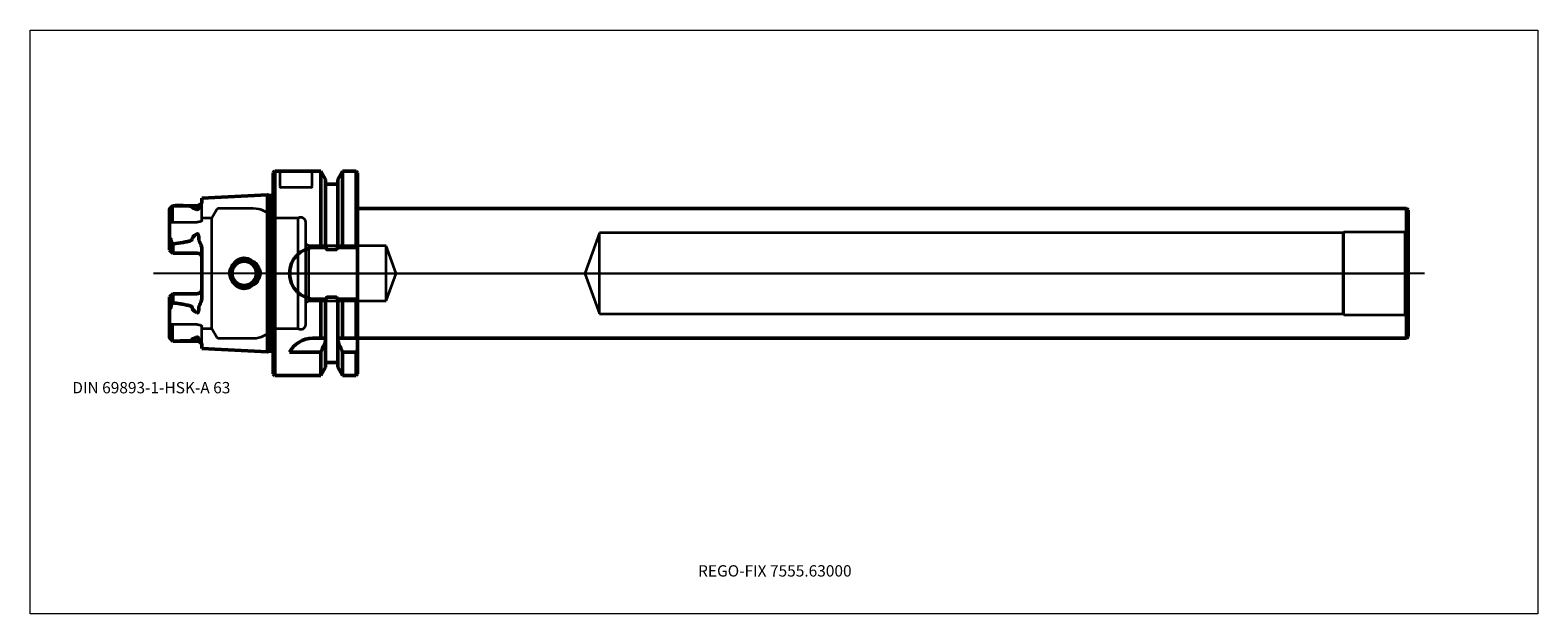
# Model space of a CAD drawing. Units: millimetres. Extents: x -75 to 390, y -105 to 75.
import ezdxf
from ezdxf.entities.mleader import LeaderData, LeaderLine
from ezdxf.lldxf.tags import DXFTag
from ezdxf.math import Vec2, Vec3

# ---------------------------------------------------------------- set-up
doc = ezdxf.new("R2010")
doc.units = ezdxf.units.MM
doc.layers.get('0').update_dxf_attribs({"plot": 0})
for name, color, linetype, lineweight in [('1', 4, 'Continuous', 50), ('3', 1, 'Dashed_narrow', 35), ('SK1', 4, 'Continuous', 50), ('SK3', 1, 'Dashed_narrow', 35), ('SK4', 2, 'Long_dashed_dotted_narrow', 25)]:
    doc.layers.add(name, color=color, linetype=linetype, lineweight=lineweight)
for name, color, linetype, lineweight, plot in [('4', 2, 'Long_dashed_dotted_narrow', 25, False), ('INFMAINVIEW', 9, 'Continuous', 18, False), ('INFTOTAL', 9, 'Continuous', 18, False), ('NOCUT', 7, 'Continuous', 25, False)]:
    doc.layers.add(name, color=color, linetype=linetype, lineweight=lineweight, plot=plot)
doc.layers.add('SK6', color=5, linetype='Continuous')
doc.styles.add('SEACAD_Monospac821_BT', font='txt')
doc.styles.get("Standard").update_dxf_attribs({"font": 'Monospac821 BT'})
tags = doc.linetypes.add('Dashed_narrow', pattern=[9.525, 6.35, -3.175]).pattern_tags.tags
tags[6:7] = [DXFTag(74, 4), DXFTag(75, 0), DXFTag(340, '0'), DXFTag(46, 0.0), DXFTag(50, 0.0), DXFTag(44, 0.0), DXFTag(45, 0.0)]
tags[4:5] = [DXFTag(74, 4), DXFTag(75, 0), DXFTag(340, '0'), DXFTag(46, 0.0), DXFTag(50, 0.0), DXFTag(44, 0.0), DXFTag(45, 0.0)]
tags = doc.linetypes.add('Long_dashed_dotted_narrow', pattern=[28.575, 19.05, -3.175, 3.175, -3.175]).pattern_tags.tags
tags[10:11] = [DXFTag(74, 4), DXFTag(75, 0), DXFTag(340, '0'), DXFTag(46, 0.0), DXFTag(50, 0.0), DXFTag(44, 0.0), DXFTag(45, 0.0)]
tags[8:9] = [DXFTag(74, 4), DXFTag(75, 0), DXFTag(340, '0'), DXFTag(46, 0.0), DXFTag(50, 0.0), DXFTag(44, 0.0), DXFTag(45, 0.0)]
tags[6:7] = [DXFTag(74, 4), DXFTag(75, 0), DXFTag(340, '0'), DXFTag(46, 0.0), DXFTag(50, 0.0), DXFTag(44, 0.0), DXFTag(45, 0.0)]
tags[4:5] = [DXFTag(74, 4), DXFTag(75, 0), DXFTag(340, '0'), DXFTag(46, 0.0), DXFTag(50, 0.0), DXFTag(44, 0.0), DXFTag(45, 0.0)]

# ---------------------------------------------------------------- blocks, each defined once
blk = doc.blocks.new('_DOT')
at = {"color": 0}
blk.add_line((0, 0), (-1, 0), dxfattribs=at)
at = {"color": 0, "const_width": 0.333}
blk.add_lwpolyline([(-0.166, 0, 1), (0.166, 0, 1)], format="xyb", close=True, dxfattribs=at)

msp = doc.modelspace()

# ---------------------------------------------------------------- linework, layer by layer
at = {"layer": '1'}
for p, q in [((0.5, 31.5), (0, 31)), ((0, 31), (0, -31)), ((0.5, -31.5), (0.5, 31.5)), ((14.623, 31.5), (0.5, 31.5)), ((14.623, 8), (14.623, 31.5)), ((16.125, 28.898), (14.623, 31.5)), ((16.125, 8), (16.125, 28.898)), ((21.377, 31.5), (19.875, 28.898)), ((19.875, 8), (19.875, 28.898)), ((21.377, 8), (21.377, 31.5)), ((25.5, 31.5), (21.377, 31.5)), ((25.5, 8), (25.5, 31.5)), ((26, 31), (25.5, 31.5)), ((26, 31), (26, -31)), ((19.375, 27.5), (16.625, 27.5)), ((349.5, 20), (26, 20)), ((349.5, -20), (349.5, 20)), ((350, 19.5), (349.5, 20)), ((350, 19.5), (350, -19.5)), ((16.24, 8), (13, 8)), ((16.625, 7.348), (19.375, 7.348)), ((26, 8), (19.76, 8)), ((13, -8), (16.24, -8)), ((14.623, -20), (14.623, -8)), ((16.125, -8), (16.125, -28.898)), ((19.375, -7.348), (16.625, -7.348)), ((19.76, -8), (26, -8)), ((19.875, -8), (19.875, -28.898)), ((21.377, -20), (21.377, -8)), ((25.5, -20), (25.5, -8)), ((16.125, -20), (12.112, -20)), ((26, -20), (19.875, -20)), ((26, -20), (349.5, -20)), ((349.5, -20), (350, -19.5)), ((5, -24.336), (14.623, -24.336)), ((14.623, -24.336), (14.623, -31.5)), ((16.625, -27.5), (19.375, -27.5)), ((21.377, -24.336), (25.5, -24.336)), ((21.377, -24.336), (21.377, -31.5)), ((25.5, -24.336), (25.5, -31.5)), ((0, -31), (0.5, -31.5)), ((0.5, -31.5), (14.623, -31.5)), ((14.623, -31.5), (16.125, -28.898)), ((19.875, -28.898), (21.377, -31.5)), ((21.377, -31.5), (25.5, -31.5)), ((25.5, -31.5), (26, -31))]:
    msp.add_line(p, q, dxfattribs=at)
for centre, radius, start, end in [((16.625, 28), 0.5, 180, 270), ((19.375, 28), 0.5, 270, 0), ((13, 0), 8, 90, 270), ((12.112, -28), 8, 89.99726, 152.74187), ((16.625, -28), 0.5, 90, 180), ((19.375, -28), 0.5, 0, 90)]:
    msp.add_arc(centre, radius, start, end, dxfattribs=at)
for points, knots in [([(16.24, 8), (16.27, 7.872), (16.308, 7.744), (16.389, 7.562), (16.42, 7.503), (16.482, 7.425), (16.505, 7.4), (16.559, 7.362), (16.591, 7.348), (16.625, 7.348)], [0, 0, 0, 0, 0.5, 0.5, 0.75, 0.75, 0.875, 0.875, 1, 1, 1, 1]), ([(19.375, 7.348), (19.409, 7.348), (19.441, 7.362), (19.496, 7.401), (19.519, 7.425), (19.58, 7.504), (19.611, 7.563), (19.692, 7.744), (19.73, 7.872), (19.76, 8)], [0, 0, 0, 0, 0.125, 0.125, 0.25, 0.25, 0.5, 0.5, 1, 1, 1, 1]), ([(16.625, -7.348), (16.591, -7.348), (16.559, -7.362), (16.504, -7.401), (16.481, -7.425), (16.42, -7.504), (16.389, -7.563), (16.308, -7.744), (16.27, -7.872), (16.24, -8)], [0, 0, 0, 0, 0.125, 0.125, 0.25, 0.25, 0.5, 0.5, 1, 1, 1, 1]), ([(19.76, -8), (19.73, -7.873), (19.692, -7.745), (19.611, -7.563), (19.58, -7.504), (19.518, -7.425), (19.495, -7.4), (19.441, -7.362), (19.408, -7.348), (19.375, -7.348)], [0, 0, 0, 0, 0.5, 0.5, 0.75, 0.75, 0.875, 0.875, 1, 1, 1, 1])]:
    msp.add_open_spline(points, degree=3, knots=knots, dxfattribs=at)
for points in [[(19.403, -7.352), (19.394, -7.35), (19.385, -7.348), (19.375, -7.348)], [(14.623, -24.336), (15.137, -23.183), (15.639, -22.024), (16.125, -20.858)], [(19.875, -20.858), (20.361, -22.024), (20.863, -23.183), (21.377, -24.336)], [(25.5, -24.336), (25.667, -24.12), (25.834, -23.903), (26, -23.685)]]:
    msp.add_open_spline(points, degree=3, dxfattribs=at)
at = {"layer": '3'}
for p, q in [((100.6, 12.5), (96.05, 0)), ((100.6, -12.5), (100.6, 12.5)), ((329.95, 12.5), (100.6, 12.5)), ((96.05, 0), (100.6, -12.5)), ((100.6, -12.5), (329.95, -12.5))]:
    msp.add_line(p, q, dxfattribs=at)
at = {"layer": '4'}
msp.add_line((350, 0), (0, 0), dxfattribs=at)
at = {"layer": 'INFMAINVIEW'}
for p, q in [((-75, -105), (-75, 75)), ((-75, 75), (390, 75)), ((390, 75), (390, -105)), ((390, -105), (-75, -105))]:
    msp.add_line(p, q, dxfattribs=at)
at = {"layer": 'INFTOTAL'}
for p, q in [((-75, 75), (390, 75)), ((-75, -105), (-75, 75)), ((390, 75), (390, -105)), ((390, -105), (-75, -105))]:
    msp.add_line(p, q, dxfattribs=at)
at = {"layer": 'NOCUT'}
for p, q in [((0.5, 31.5), (0, 31)), ((0, 31), (0, 0)), ((14.623, 31.5), (0.5, 31.5)), ((16.125, 28.898), (14.623, 31.5)), ((16.125, 28), (16.125, 28.898)), ((21.377, 31.5), (19.875, 28.898)), ((19.875, 28), (19.875, 28.898)), ((25.5, 31.5), (21.377, 31.5)), ((26, 31), (25.5, 31.5)), ((26, 31), (26, 20)), ((19.375, 27.5), (16.625, 27.5)), ((349.5, 20), (26, 20)), ((350, 19.5), (349.5, 20)), ((350, 19.5), (350, 0)), ((0, 0), (350, 0))]:
    msp.add_line(p, q, dxfattribs=at)
for centre, start, end in [((16.625, 28), 180, 270), ((19.375, 28), 270, 0)]:
    msp.add_arc(centre, 0.5, start, end, dxfattribs=at)
at = {"layer": 'SK1'}
for p, q in [((-1.829, 24.224), (-22, 23.215)), ((-1.829, 24.224), (-1.829, -24.224)), ((-1.067, 24.02), (-1.829, 24.224)), ((-1.067, -24.02), (-1.067, 24.02)), ((-0.5, 24.02), (-1.067, 24.02)), ((-32, 19.787), (-32, 7.27)), ((-31.043, 20.827), (-31.948, 19.922)), ((-31, 20.869), (-30.86, 20.87)), ((-23.5, 20.87), (-30.571, 20.87)), ((-22, 22.005), (-22, 23.215)), ((-31, 6.27), (-32, 7.27)), ((-30.86, 9.111), (-31, 9.075)), ((-31, 9.075), (-30.86, 9.111)), ((-31, 9.075), (-31, 6.27)), ((-23.5, 6.27), (-31, 6.27)), ((-22, -7.398), (-22, 7.398)), ((-31, -6.27), (-32, -7.27)), ((-32, -7.27), (-32, -19.787)), ((-23.5, -6.27), (-31, -6.27)), ((-31, -6.27), (-31, -9.075)), ((-30.86, -9.111), (-31, -9.075)), ((-31, -9.075), (-30.86, -9.111)), ((-31.948, -19.922), (-31.046, -20.824)), ((-31.948, -19.922), (-31.948, -19.922)), ((-31.046, -20.824), (-31.043, -20.827)), ((-31, -20.869), (-30.86, -20.87)), ((-30.86, -20.87), (-31, -20.869)), ((-30.571, -20.87), (-30.552, -20.87)), ((-30.552, -20.87), (-23.5, -20.87)), ((-22, -22.005), (-22, -23.215)), ((-22, -23.215), (-1.829, -24.224)), ((-1.829, -24.224), (-1.067, -24.02)), ((-1.067, -24.02), (-0.5, -24.02))]:
    msp.add_line(p, q, dxfattribs=at)
msp.add_circle((-9, 0), 3.75, dxfattribs=at)
for centre, radius, start, end in [((-0.5, 24.619), 0.6, 270.04191, 326.51859), ((-29.05, 0.259), 20.69, 78.81028, 95.01857), ((-23.5, 22.37), 1.5, 270.01217, 314.92758), ((-23.5, 4.77), 1.5, 0, 90), ((-23.5, -4.77), 1.5, 270, 0), ((-23.5, -22.37), 1.5, 45.07242, 89.98783), ((-0.5, -24.619), 0.6, 33.48141, 89.95809)]:
    msp.add_arc(centre, radius, start, end, dxfattribs=at)
for points, knots in [([(-32, 19.787), (-32, 19.826), (-31.991, 19.86), (-31.958, 19.916), (-31.934, 19.938), (-31.876, 19.968), (-31.842, 19.977), (-31.789, 19.975), (-31.77, 19.972), (-31.738, 19.956), (-31.723, 19.942), (-31.724, 19.911)], [0, 0, 0, 0, 0.25, 0.25, 0.5, 0.5, 0.75, 0.75, 0.875, 0.875, 1, 1, 1, 1]), ([(-31.724, 19.911), (-31.724, 19.876), (-31.722, 19.843), (-31.718, 19.812), (-31.715, 19.785), (-31.71, 19.759), (-31.702, 19.738), (-31.697, 19.727), (-31.692, 19.716), (-31.684, 19.709), (-31.68, 19.706), (-31.676, 19.703), (-31.669, 19.702), (-31.667, 19.702), (-31.664, 19.702), (-31.661, 19.704), (-31.659, 19.704), (-31.657, 19.705), (-31.655, 19.706), (-31.653, 19.707), (-31.652, 19.709), (-31.65, 19.71), (-31.648, 19.712), (-31.646, 19.714), (-31.644, 19.715), (-31.642, 19.718), (-31.64, 19.72), (-31.638, 19.723), (-31.635, 19.727), (-31.632, 19.731), (-31.63, 19.735), (-31.622, 19.747), (-31.617, 19.759), (-31.613, 19.769), (-31.595, 19.813), (-31.587, 19.85), (-31.581, 19.886), (-31.57, 19.946), (-31.566, 20.001), (-31.566, 20.052)], [0, 0, 0, 0, 0.185, 0.185, 0.185, 0.346, 0.346, 0.346, 0.426, 0.426, 0.426, 0.466, 0.466, 0.466, 0.481, 0.481, 0.481, 0.488, 0.488, 0.488, 0.495, 0.495, 0.495, 0.501, 0.501, 0.501, 0.509, 0.509, 0.509, 0.522, 0.522, 0.522, 0.561, 0.561, 0.561, 0.723, 0.723, 0.723, 1, 1, 1, 1]), ([(-31.566, 20.052), (-31.566, 20.011), (-31.568, 19.967), (-31.575, 19.92), (-31.581, 19.877), (-31.589, 19.833), (-31.609, 19.781), (-31.613, 19.768), (-31.619, 19.754), (-31.628, 19.739), (-31.63, 19.735), (-31.632, 19.731), (-31.635, 19.727), (-31.637, 19.724), (-31.639, 19.721), (-31.642, 19.718), (-31.643, 19.716), (-31.645, 19.714), (-31.647, 19.713), (-31.649, 19.711), (-31.651, 19.709), (-31.653, 19.708), (-31.655, 19.707), (-31.657, 19.705), (-31.658, 19.705), (-31.661, 19.703), (-31.664, 19.703), (-31.666, 19.702), (-31.673, 19.702), (-31.677, 19.704), (-31.681, 19.707), (-31.697, 19.718), (-31.704, 19.74), (-31.709, 19.761), (-31.721, 19.805), (-31.724, 19.857), (-31.724, 19.911)], [0, 0, 0, 0, 0.222, 0.222, 0.222, 0.422, 0.422, 0.422, 0.471, 0.471, 0.471, 0.483, 0.483, 0.483, 0.493, 0.493, 0.493, 0.499, 0.499, 0.499, 0.505, 0.505, 0.505, 0.513, 0.513, 0.513, 0.525, 0.525, 0.525, 0.561, 0.561, 0.561, 0.707, 0.707, 0.707, 1, 1, 1, 1]), ([(-31.566, 20.052), (-31.566, 20.08), (-31.552, 20.119), (-31.516, 20.196), (-31.495, 20.235), (-31.426, 20.352), (-31.376, 20.426), (-31.222, 20.637), (-31.112, 20.762), (-31, 20.869)], [0, 0, 0, 0, 0.125, 0.125, 0.25, 0.25, 0.5, 0.5, 1, 1, 1, 1]), ([(-25.035, 20.556), (-25.037, 20.507), (-25.023, 20.46), (-24.97, 20.366), (-24.929, 20.321), (-24.783, 20.193), (-24.65, 20.115), (-24.357, 19.977), (-24.196, 19.915), (-23.858, 19.799), (-23.681, 19.745), (-23.5, 19.694)], [0, 0, 0, 0, 0.125, 0.125, 0.25, 0.25, 0.5, 0.5, 0.75, 0.75, 1, 1, 1, 1]), ([(-22.951, 20.649), (-22.95, 20.487), (-22.97, 20.318), (-23.054, 20.055), (-23.091, 19.964), (-23.181, 19.83), (-23.217, 19.785), (-23.325, 19.705), (-23.423, 19.673), (-23.5, 19.694)], [0, 0, 0, 0, 0.5, 0.5, 0.75, 0.75, 0.875, 0.875, 1, 1, 1, 1]), ([(-22, 22.005), (-22, 21.911), (-22.039, 21.81), (-22.172, 21.599), (-22.264, 21.49), (-22.479, 21.267), (-22.603, 21.152), (-22.777, 20.973), (-22.833, 20.911), (-22.921, 20.784), (-22.951, 20.717), (-22.951, 20.649)], [0, 0, 0, 0, 0.25, 0.25, 0.5, 0.5, 0.75, 0.75, 0.875, 0.875, 1, 1, 1, 1]), ([(-31.724, 10.129), (-31.723, 10.069), (-31.738, 10.002), (-31.77, 9.875), (-31.789, 9.811), (-31.842, 9.62), (-31.876, 9.492), (-31.934, 9.235), (-31.958, 9.108), (-31.991, 8.852), (-32, 8.723), (-32, 8.597)], [0, 0, 0, 0, 0.125, 0.125, 0.25, 0.25, 0.5, 0.5, 0.75, 0.75, 1, 1, 1, 1]), ([(-31.566, 10.201), (-31.566, 10.282), (-31.568, 10.362), (-31.575, 10.44), (-31.581, 10.509), (-31.589, 10.579), (-31.609, 10.639), (-31.613, 10.654), (-31.619, 10.668), (-31.628, 10.679), (-31.63, 10.682), (-31.632, 10.684), (-31.635, 10.686), (-31.637, 10.687), (-31.639, 10.688), (-31.642, 10.688), (-31.643, 10.689), (-31.645, 10.688), (-31.647, 10.688), (-31.649, 10.687), (-31.651, 10.686), (-31.653, 10.685), (-31.655, 10.683), (-31.657, 10.681), (-31.658, 10.678), (-31.661, 10.674), (-31.664, 10.67), (-31.666, 10.665), (-31.673, 10.652), (-31.677, 10.638), (-31.681, 10.624), (-31.697, 10.567), (-31.704, 10.51), (-31.709, 10.455), (-31.721, 10.344), (-31.724, 10.235), (-31.724, 10.129)], [0, 0, 0, 0, 0.222, 0.222, 0.222, 0.422, 0.422, 0.422, 0.471, 0.471, 0.471, 0.483, 0.483, 0.483, 0.493, 0.493, 0.493, 0.499, 0.499, 0.499, 0.505, 0.505, 0.505, 0.513, 0.513, 0.513, 0.525, 0.525, 0.525, 0.561, 0.561, 0.561, 0.707, 0.707, 0.707, 1, 1, 1, 1]), ([(-31, 9.075), (-31.112, 9.274), (-31.222, 9.463), (-31.377, 9.736), (-31.427, 9.825), (-31.495, 9.958), (-31.516, 10.002), (-31.552, 10.095), (-31.566, 10.144), (-31.566, 10.201)], [0, 0, 0, 0, 0.5, 0.5, 0.75, 0.75, 0.875, 0.875, 1, 1, 1, 1]), ([(-25.035, 10.457), (-25.034, 10.343), (-25.164, 10.261), (-25.384, 10.14), (-25.503, 10.093), (-25.859, 9.966), (-26.105, 9.899), (-26.845, 9.719), (-27.344, 9.625), (-28.844, 9.368), (-29.851, 9.234), (-30.86, 9.111)], [0, 0, 0, 0, 0.062, 0.062, 0.125, 0.125, 0.25, 0.25, 0.5, 0.5, 1, 1, 1, 1]), ([(-23.5, 12.149), (-23.681, 12.05), (-23.857, 11.945), (-24.196, 11.716), (-24.357, 11.594), (-24.575, 11.391), (-24.644, 11.321), (-24.771, 11.17), (-24.83, 11.09), (-24.978, 10.836), (-25.038, 10.647), (-25.035, 10.457)], [0, 0, 0, 0, 0.25, 0.25, 0.5, 0.5, 0.625, 0.625, 0.75, 0.75, 1, 1, 1, 1]), ([(-23.5, 12.149), (-23.481, 12.159), (-23.459, 12.167), (-23.414, 12.172), (-23.391, 12.168), (-23.328, 12.146), (-23.296, 12.117), (-23.216, 12.027), (-23.181, 11.956), (-23.091, 11.741), (-23.054, 11.589), (-22.97, 11.133), (-22.95, 10.822), (-22.951, 10.505)], [0, 0, 0, 0, 0.031, 0.031, 0.063, 0.063, 0.125, 0.125, 0.25, 0.25, 0.5, 0.5, 1, 1, 1, 1]), ([(-22.951, 10.505), (-22.951, 10.372), (-22.922, 10.245), (-22.836, 9.995), (-22.78, 9.872), (-22.607, 9.505), (-22.483, 9.262), (-22.268, 8.76), (-22.175, 8.502), (-22.041, 7.965), (-22, 7.682), (-22, 7.398)], [0, 0, 0, 0, 0.125, 0.125, 0.25, 0.25, 0.5, 0.5, 0.75, 0.75, 1, 1, 1, 1]), ([(-12.384, -2.717), (-11.594, -3.601), (-10.461, -4.138), (-8.135, -4.376), (-6.921, -4.077), (-5.011, -2.764), (-4.297, -1.716), (-4.046, 0.026), (-4.096, 0.628), (-4.456, 1.753), (-4.76, 2.269), (-5.926, 3.572), (-7.046, 4.119), (-9.375, 4.383), (-10.59, 4.101), (-12.534, 2.772), (-13.239, 1.719), (-13.569, -0.618), (-13.173, -1.833), (-12.384, -2.717)], [0, 0, 0, 0, 0.125, 0.125, 0.25, 0.25, 0.375, 0.375, 0.438, 0.438, 0.5, 0.5, 0.625, 0.625, 0.75, 0.75, 0.875, 0.875, 1, 1, 1, 1]), ([(-32, -8.597), (-32, -8.723), (-31.991, -8.852), (-31.958, -9.108), (-31.934, -9.235), (-31.876, -9.492), (-31.842, -9.62), (-31.789, -9.811), (-31.77, -9.875), (-31.738, -10.002), (-31.723, -10.069), (-31.724, -10.129)], [0, 0, 0, 0, 0.25, 0.25, 0.5, 0.5, 0.75, 0.75, 0.875, 0.875, 1, 1, 1, 1]), ([(-31.566, -10.201), (-31.566, -10.144), (-31.552, -10.094), (-31.516, -10.001), (-31.495, -9.957), (-31.426, -9.824), (-31.376, -9.736), (-31.222, -9.464), (-31.112, -9.274), (-31, -9.075)], [0, 0, 0, 0, 0.125, 0.125, 0.25, 0.25, 0.5, 0.5, 1, 1, 1, 1]), ([(-30.86, -9.111), (-30.19, -9.193), (-29.52, -9.28), (-28.852, -9.379), (-28.413, -9.444), (-27.974, -9.515), (-27.537, -9.593), (-27.248, -9.646), (-26.959, -9.702), (-26.673, -9.765), (-26.482, -9.807), (-26.291, -9.852), (-26.103, -9.903), (-25.975, -9.937), (-25.849, -9.974), (-25.724, -10.015), (-25.639, -10.043), (-25.555, -10.073), (-25.472, -10.107), (-25.415, -10.131), (-25.359, -10.156), (-25.304, -10.184), (-25.246, -10.214), (-25.189, -10.248), (-25.139, -10.289), (-25.117, -10.307), (-25.096, -10.327), (-25.078, -10.349), (-25.064, -10.367), (-25.051, -10.388), (-25.044, -10.409), (-25.038, -10.425), (-25.035, -10.441), (-25.035, -10.457)], [0, 0, 0, 0, 0.332, 0.332, 0.332, 0.55, 0.55, 0.55, 0.695, 0.695, 0.695, 0.791, 0.791, 0.791, 0.856, 0.856, 0.856, 0.9, 0.9, 0.9, 0.931, 0.931, 0.931, 0.964, 0.964, 0.964, 0.979, 0.979, 0.979, 0.991, 0.991, 0.991, 1, 1, 1, 1]), ([(-22, -7.398), (-22, -7.678), (-22.039, -7.954), (-22.172, -8.492), (-22.264, -8.75), (-22.479, -9.253), (-22.603, -9.497), (-22.777, -9.864), (-22.833, -9.987), (-22.921, -10.24), (-22.951, -10.372), (-22.951, -10.505)], [0, 0, 0, 0, 0.25, 0.25, 0.5, 0.5, 0.75, 0.75, 0.875, 0.875, 1, 1, 1, 1]), ([(-31.724, -10.129), (-31.724, -10.197), (-31.722, -10.266), (-31.718, -10.335), (-31.715, -10.396), (-31.71, -10.457), (-31.702, -10.518), (-31.697, -10.549), (-31.692, -10.581), (-31.684, -10.612), (-31.68, -10.628), (-31.676, -10.644), (-31.669, -10.659), (-31.667, -10.665), (-31.664, -10.67), (-31.661, -10.675), (-31.659, -10.678), (-31.657, -10.68), (-31.655, -10.682), (-31.653, -10.684), (-31.652, -10.685), (-31.65, -10.686), (-31.648, -10.687), (-31.646, -10.688), (-31.644, -10.688), (-31.642, -10.689), (-31.64, -10.688), (-31.638, -10.688), (-31.635, -10.686), (-31.632, -10.684), (-31.63, -10.681), (-31.622, -10.674), (-31.617, -10.663), (-31.613, -10.651), (-31.595, -10.605), (-31.587, -10.55), (-31.581, -10.494), (-31.57, -10.4), (-31.566, -10.301), (-31.566, -10.201)], [0, 0, 0, 0, 0.185, 0.185, 0.185, 0.346, 0.346, 0.346, 0.426, 0.426, 0.426, 0.466, 0.466, 0.466, 0.481, 0.481, 0.481, 0.488, 0.488, 0.488, 0.495, 0.495, 0.495, 0.501, 0.501, 0.501, 0.509, 0.509, 0.509, 0.522, 0.522, 0.522, 0.561, 0.561, 0.561, 0.723, 0.723, 0.723, 1, 1, 1, 1]), ([(-25.035, -10.457), (-25.037, -10.553), (-25.023, -10.647), (-24.97, -10.83), (-24.929, -10.92), (-24.783, -11.171), (-24.65, -11.322), (-24.357, -11.594), (-24.196, -11.716), (-23.858, -11.944), (-23.681, -12.05), (-23.5, -12.149)], [0, 0, 0, 0, 0.125, 0.125, 0.25, 0.25, 0.5, 0.5, 0.75, 0.75, 1, 1, 1, 1]), ([(-22.951, -10.505), (-22.95, -10.823), (-22.97, -11.135), (-23.054, -11.59), (-23.091, -11.742), (-23.181, -11.957), (-23.217, -12.028), (-23.325, -12.149), (-23.423, -12.191), (-23.5, -12.149)], [0, 0, 0, 0, 0.5, 0.5, 0.75, 0.75, 0.875, 0.875, 1, 1, 1, 1]), ([(-31.724, -19.911), (-31.723, -19.942), (-31.738, -19.956), (-31.77, -19.972), (-31.789, -19.975), (-31.842, -19.977), (-31.876, -19.968), (-31.934, -19.938), (-31.958, -19.916), (-31.991, -19.86), (-32, -19.826), (-32, -19.787)], [0, 0, 0, 0, 0.125, 0.125, 0.25, 0.25, 0.5, 0.5, 0.75, 0.75, 1, 1, 1, 1]), ([(-31.724, -19.911), (-31.724, -19.876), (-31.722, -19.843), (-31.718, -19.812), (-31.715, -19.785), (-31.71, -19.759), (-31.702, -19.738), (-31.697, -19.727), (-31.692, -19.716), (-31.684, -19.709), (-31.68, -19.706), (-31.676, -19.703), (-31.669, -19.702), (-31.667, -19.702), (-31.664, -19.702), (-31.661, -19.704), (-31.659, -19.704), (-31.657, -19.705), (-31.655, -19.706), (-31.653, -19.707), (-31.652, -19.709), (-31.65, -19.71), (-31.648, -19.712), (-31.646, -19.714), (-31.644, -19.715), (-31.642, -19.718), (-31.64, -19.72), (-31.638, -19.723), (-31.635, -19.727), (-31.632, -19.731), (-31.63, -19.735), (-31.622, -19.747), (-31.617, -19.759), (-31.613, -19.769), (-31.595, -19.813), (-31.587, -19.85), (-31.581, -19.886), (-31.57, -19.946), (-31.566, -20.001), (-31.566, -20.052)], [0, 0, 0, 0, 0.185, 0.185, 0.185, 0.346, 0.346, 0.346, 0.426, 0.426, 0.426, 0.466, 0.466, 0.466, 0.481, 0.481, 0.481, 0.488, 0.488, 0.488, 0.495, 0.495, 0.495, 0.501, 0.501, 0.501, 0.509, 0.509, 0.509, 0.522, 0.522, 0.522, 0.561, 0.561, 0.561, 0.723, 0.723, 0.723, 1, 1, 1, 1]), ([(-31.566, -20.052), (-31.566, -20.011), (-31.568, -19.967), (-31.575, -19.92), (-31.581, -19.877), (-31.589, -19.833), (-31.609, -19.781), (-31.613, -19.768), (-31.619, -19.754), (-31.628, -19.739), (-31.63, -19.735), (-31.632, -19.731), (-31.635, -19.727), (-31.637, -19.724), (-31.639, -19.721), (-31.642, -19.718), (-31.643, -19.716), (-31.645, -19.714), (-31.647, -19.713), (-31.649, -19.711), (-31.651, -19.709), (-31.653, -19.708), (-31.655, -19.707), (-31.657, -19.705), (-31.658, -19.705), (-31.661, -19.703), (-31.664, -19.703), (-31.666, -19.702), (-31.673, -19.702), (-31.677, -19.704), (-31.681, -19.707), (-31.697, -19.718), (-31.704, -19.74), (-31.709, -19.761), (-31.721, -19.805), (-31.724, -19.857), (-31.724, -19.911)], [0, 0, 0, 0, 0.222, 0.222, 0.222, 0.422, 0.422, 0.422, 0.471, 0.471, 0.471, 0.483, 0.483, 0.483, 0.493, 0.493, 0.493, 0.499, 0.499, 0.499, 0.505, 0.505, 0.505, 0.513, 0.513, 0.513, 0.525, 0.525, 0.525, 0.561, 0.561, 0.561, 0.707, 0.707, 0.707, 1, 1, 1, 1]), ([(-31, -20.869), (-31.112, -20.762), (-31.222, -20.638), (-31.377, -20.426), (-31.427, -20.351), (-31.495, -20.235), (-31.516, -20.196), (-31.552, -20.118), (-31.566, -20.08), (-31.566, -20.052)], [0, 0, 0, 0, 0.5, 0.5, 0.75, 0.75, 0.875, 0.875, 1, 1, 1, 1]), ([(-25.035, -20.556), (-25.034, -20.614), (-25.164, -20.648), (-25.384, -20.695), (-25.503, -20.712), (-25.859, -20.754), (-26.105, -20.771), (-26.845, -20.816), (-27.344, -20.832), (-28.844, -20.867), (-29.851, -20.871), (-30.86, -20.87)], [0, 0, 0, 0, 0.063, 0.063, 0.125, 0.125, 0.25, 0.25, 0.5, 0.5, 1, 1, 1, 1]), ([(-23.5, -19.694), (-23.681, -19.745), (-23.857, -19.798), (-24.196, -19.915), (-24.357, -19.977), (-24.575, -20.08), (-24.644, -20.116), (-24.771, -20.193), (-24.83, -20.234), (-24.978, -20.363), (-25.038, -20.46), (-25.035, -20.556)], [0, 0, 0, 0, 0.25, 0.25, 0.5, 0.5, 0.625, 0.625, 0.75, 0.75, 1, 1, 1, 1]), ([(-23.5, -19.694), (-23.481, -19.689), (-23.459, -19.686), (-23.414, -19.685), (-23.391, -19.689), (-23.328, -19.706), (-23.296, -19.726), (-23.216, -19.786), (-23.181, -19.831), (-23.091, -19.965), (-23.054, -20.055), (-22.97, -20.319), (-22.95, -20.488), (-22.951, -20.649)], [0, 0, 0, 0, 0.031, 0.031, 0.063, 0.063, 0.125, 0.125, 0.25, 0.25, 0.5, 0.5, 1, 1, 1, 1]), ([(-22.951, -20.649), (-22.951, -20.716), (-22.922, -20.781), (-22.836, -20.907), (-22.78, -20.969), (-22.607, -21.148), (-22.483, -21.263), (-22.268, -21.486), (-22.175, -21.595), (-22.041, -21.806), (-22, -21.909), (-22, -22.005)], [0, 0, 0, 0, 0.125, 0.125, 0.25, 0.25, 0.5, 0.5, 0.75, 0.75, 1, 1, 1, 1])]:
    msp.add_open_spline(points, degree=3, knots=knots, dxfattribs=at)
at = {"layer": 'SK3'}
for p, q in [((2, 31.5), (2, 26.8)), ((12, 26.8), (12, 31.5)), ((11.7, 26.5), (2.3, 26.5)), ((-31, 17.99), (-31, 20.869)), ((-22, 17.99), (-22, 22.005)), ((-17.437, 19.7), (-18.996, 17)), ((-6.245, 20), (-16.918, 20)), ((-31, 15.82), (-31, 17.99)), ((-30.8, 15.801), (-23.5, 15.801)), ((-22, 16.317), (-22, 17.99)), ((-18.996, 17), (-22, 17)), ((-18.996, -17), (-18.996, 17)), ((7.671, 17), (0, 17)), ((7.671, -17), (7.671, 17)), ((10, -15.75), (10, 15.75)), ((330.2, 12.75), (329.95, 12.5)), ((329.95, -12.5), (329.95, 12.5)), ((330.2, -12.75), (330.2, 12.75)), ((349.05, 12.75), (330.2, 12.75)), ((349.523, 13.023), (349.05, 12.75)), ((349.05, -12.75), (349.05, 12.75)), ((350, 13.5), (349.523, 13.023)), ((349.523, -13.023), (349.523, 13.023)), ((11, 8.5), (10, 9.077)), ((11, -8.5), (11, 8.5)), ((34.8, 8.5), (11, 8.5)), ((34.8, -8.5), (34.8, 8.5)), ((37.894, 0), (34.8, 8.5)), ((34.8, -8.5), (37.894, 0)), ((10, -9.077), (11, -8.5)), ((11, -8.5), (34.8, -8.5)), ((329.95, -12.5), (330.2, -12.75)), ((330.2, -12.75), (349.05, -12.75)), ((349.05, -12.75), (349.523, -13.023)), ((349.523, -13.023), (350, -13.5)), ((-31, -17.99), (-31, -15.82)), ((-31, -20.869), (-31, -17.99)), ((-23.5, -15.801), (-30.8, -15.801)), ((-22, -17.99), (-22, -16.317)), ((-22, -17), (-18.996, -17)), ((-22, -22.005), (-22, -17.99)), ((-18.996, -17), (-17.437, -19.7)), ((0, -17), (7.671, -17)), ((-16.918, -20), (-6.245, -20))]:
    msp.add_line(p, q, dxfattribs=at)
for centre, radius, start, end in [((2.3, 26.8), 0.3, 180, 270), ((11.7, 26.8), 0.3, 270, 0), ((-16.917, 19.4), 0.6, 90.05877, 150.00003), ((-6.245, 12), 8, 38.68219, 90.00001), ((8.5, 15.75), 1.5, 0.00396, 123.55015), ((-9.483, 0), 4.895, 311.41405, 48.58595), ((-6.245, -12), 8, 269.99999, 321.31781), ((8.5, -15.75), 1.5, 236.44985, 359.99604), ((-16.917, -19.4), 0.6, 209.99997, 269.94123)]:
    msp.add_arc(centre, radius, start, end, dxfattribs=at)
for points, knots in [([(-32, 16.685), (-32, 16.605), (-31.993, 16.525), (-31.964, 16.372), (-31.941, 16.297), (-31.852, 16.096), (-31.761, 15.989), (-31.559, 15.851), (-31.447, 15.815), (-31.224, 15.787), (-31.112, 15.796), (-31, 15.82)], [0, 0, 0, 0, 0.125, 0.125, 0.25, 0.25, 0.5, 0.5, 0.75, 0.75, 1, 1, 1, 1]), ([(-31, 15.82), (-30.967, 15.814), (-30.934, 15.809), (-30.867, 15.803), (-30.833, 15.801), (-30.8, 15.801)], [0, 0, 0, 0, 0.5, 0.5, 1, 1, 1, 1]), ([(-22, 16.317), (-22, 16.26), (-22.038, 16.2), (-22.147, 16.112), (-22.192, 16.083), (-22.297, 16.026), (-22.359, 15.999), (-22.495, 15.948), (-22.57, 15.925), (-22.732, 15.882), (-22.821, 15.864), (-23.095, 15.818), (-23.296, 15.801), (-23.5, 15.801)], [0, 0, 0, 0, 0.25, 0.25, 0.375, 0.375, 0.5, 0.5, 0.625, 0.625, 0.75, 0.75, 1, 1, 1, 1]), ([(-6.245, -3.671), (-6.851, -4.264), (-7.635, -4.685), (-9.312, -4.93), (-10.204, -4.737), (-11.664, -3.872), (-12.255, -3.212), (-13.043, -1.712), (-13.249, -0.862), (-13.251, 0.854), (-13.044, 1.708), (-12.261, 3.205), (-11.68, 3.857), (-10.221, 4.731), (-9.339, 4.93), (-7.641, 4.69), (-6.855, 4.268), (-6.245, 3.671)], [0, 0, 0, 0, 0.125, 0.125, 0.25, 0.25, 0.375, 0.375, 0.5, 0.5, 0.625, 0.625, 0.75, 0.75, 0.875, 0.875, 1, 1, 1, 1]), ([(-31, -15.82), (-31.112, -15.796), (-31.223, -15.787), (-31.446, -15.814), (-31.558, -15.85), (-31.711, -15.955), (-31.758, -15.998), (-31.844, -16.102), (-31.882, -16.163), (-31.971, -16.363), (-32, -16.526), (-32, -16.685)], [0, 0, 0, 0, 0.25, 0.25, 0.5, 0.5, 0.625, 0.625, 0.75, 0.75, 1, 1, 1, 1]), ([(-30.8, -15.801), (-30.834, -15.801), (-30.867, -15.803), (-30.934, -15.809), (-30.967, -15.814), (-31, -15.82)], [0, 0, 0, 0, 0.5, 0.5, 1, 1, 1, 1]), ([(-31, -15.82), (-30.967, -15.814), (-30.934, -15.809), (-30.867, -15.803), (-30.833, -15.801), (-30.8, -15.801)], [0, 0, 0, 0, 0.5, 0.5, 1, 1, 1, 1]), ([(-23.5, -15.801), (-23.398, -15.801), (-23.298, -15.806), (-23.102, -15.821), (-23.005, -15.833), (-22.73, -15.879), (-22.564, -15.923), (-22.292, -16.024), (-22.183, -16.082), (-22.038, -16.2), (-22, -16.26), (-22, -16.317)], [0, 0, 0, 0, 0.125, 0.125, 0.25, 0.25, 0.5, 0.5, 0.75, 0.75, 1, 1, 1, 1])]:
    msp.add_open_spline(points, degree=3, knots=knots, dxfattribs=at)
at = {"layer": 'SK4'}
msp.add_line((355, 0), (-37, 0), dxfattribs=at)

# ---------------------------------------------------------------- texts
at = {"layer": 'SK6', "style": 'SEACAD_Monospac821_BT'}
msp.add_text('DIN 69893-1-HSK-A 63', height=3.5, dxfattribs=at).set_placement((-62, -37))

# ---------------------------------------------------------------- leaders
at = {"layer": 'SK6'}
ml = msp.add_multileader_mtext('Standard', dxfattribs=at)
ml.set_content('{\\pxsm0.9;\\fMonospac821 BT|b0||i0||c0|p34;\\W1.;REGO-FIX 7555.63000\\P}', color=256)
ml.set_leader_properties()
ml.set_arrow_properties(name='DOT')
ml.build(insert=Vec2(0, 0))
ml.multileader.update_dxf_attribs({"leader_type": 0, "dogleg_length": 0, "arrow_head_size": 3.5})
ctx = ml.context
ctx.base_point, ctx.char_height, ctx.arrow_head_size, ctx.landing_gap_size = Vec3(130.12, -79.337), 3.5, 3.5, 1.225
ctx.mtext.insert = Vec3(131, -90)

doc.saveas('drawing.dxf')
